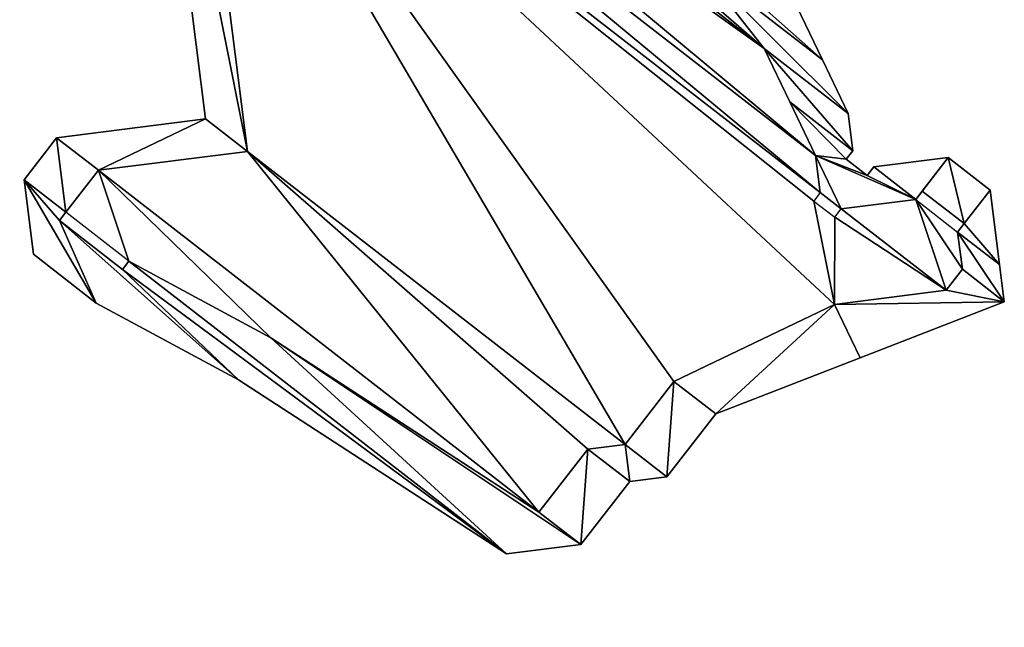
# Model space of a CAD drawing. Units: metres. Extents: x -8.3 to 0.4, y -2.7 to 10.5.
# Drawn here: x -3.5 to 0.4, y 6.1 to 8.5 of the extents above; entities that cross this region are included whole.
import ezdxf

# ---------------------------------------------------------------- set-up
doc = ezdxf.new("R2010")
doc.units = ezdxf.units.M

msp = doc.modelspace()

# ---------------------------------------------------------------- linework, layer by layer
for points in [[(-2.5904, 8.0189, -3.9667), (-3.0004, 10.0731, -3.9667), (-2.7572, 8.1483, -3.9667)], [(-2.5904, 8.0189, -3.9667), (-3.0004, 10.0731, -3.9667), (-2.8336, 9.9438, -3.9667)], [(-2.5904, 8.0189, -3.9667), (-2.5904, 8.0189, -1.4667), (-3.0004, 10.0731, -1.4667)], [(-2.5904, 8.0189, -3.9667), (-3.0004, 10.0731, -1.4667), (-3.0004, 10.0731, -3.9667)], [(-3.0004, 10.0731, -3.9667), (-3.0004, 10.0731, -1.4667), (-2.7572, 8.1483, -1.4667)], [(-3.0004, 10.0731, -3.9667), (-2.7572, 8.1483, -1.4667), (-2.7572, 8.1483, -3.9667)], [(-2.5904, 8.0189, -1.4667), (-3.0004, 10.0731, -1.4667), (-3.0004, 10.0731, -3.9667)], [(-2.5904, 8.0189, -3.9667), (-2.5904, 8.0189, -1.4667), (-3.0004, 10.0731, -3.9667)], [(-2.7572, 8.1483, -1.4667), (-3.0004, 10.0731, -1.4667), (-2.5904, 8.0189, -1.4667)], [(-2.8336, 9.9438, -1.4667), (-3.0004, 10.0731, -1.4667), (-2.5904, 8.0189, -1.4667)], [(-2.8336, 9.9438, -3.9667), (-2.6855, 9.9625, -3.9667), (-0.3321, 8.0034, -3.9667)], [(-2.8336, 9.9438, -1.4667), (-2.5904, 8.0189, -1.4667), (-2.5904, 8.0189, -3.9667)], [(-2.8336, 9.9438, -3.9667), (-2.8336, 9.9438, -1.4667), (-2.5904, 8.0189, -3.9667)], [(-2.8149, 9.7957, -3.9667), (-2.8336, 9.9438, -3.9667), (-0.3133, 7.8553, -3.9667)], [(-0.3133, 7.8553, -3.9667), (-2.8336, 9.9438, -3.9667), (-0.3321, 8.0034, -3.9667)], [(-0.3321, 8.0034, -3.9667), (-2.6855, 9.9625, -3.9667), (-0.5362, 8.4289, -3.9667)], [(-2.6855, 9.9625, -3.9667), (-2.3707, 9.8518, -3.9667), (-0.5362, 8.4289, -3.9667)], [(-2.3707, 9.8518, -3.9667), (-1.9725, 9.6765, -3.9667), (-0.5362, 8.4289, -3.9667)], [(-2.5904, 8.0189, -3.9667), (-2.8149, 9.7957, -3.9667), (-1.0895, 6.8547, -3.9667)], [(-1.0895, 6.8547, -3.9667), (-2.8149, 9.7957, -3.9667), (-0.8955, 7.1049, -3.9667)], [(-0.8955, 7.1049, -3.9667), (-2.8149, 9.7957, -3.9667), (-0.2572, 7.4111, -3.9667)], [(-0.2572, 7.4111, -3.9667), (-2.8149, 9.7957, -3.9667), (-0.3392, 7.822, -3.9667)], [(-0.3392, 7.822, -3.9667), (-2.8149, 9.7957, -3.9667), (-0.3133, 7.8553, -3.9667)], [(-0.5362, 8.4289, -3.9667), (-1.9725, 9.6765, -3.9667), (-0.8051, 8.771, -3.9667)], [(-7.6909, 8.5028, -3.9667), (-7.1734, 9.1699, -3.9667), (-3.1047, 4.9454, -3.9667)], [(-3.1047, 4.9454, -3.9667), (-7.1734, 9.1699, -3.9667), (-3.6424, 5.6296, -3.9667)], [(-0.8051, 8.771, -3.9667), (-0.7792, 8.8043, -3.9667), (-0.3048, 8.3829, -3.9667)], [(-0.3048, 8.3829, -1.4667), (-0.7792, 8.8043, -1.4667), (-0.8051, 8.771, -1.4667)], [(-0.2027, 8.1702, -3.9667), (-0.8051, 8.771, -3.9667), (-0.5362, 8.4289, -3.9667)], [(-0.3048, 8.3829, -3.9667), (-0.8051, 8.771, -3.9667), (-0.2027, 8.1702, -3.9667)], [(-0.3048, 8.3829, -1.4667), (-0.8051, 8.771, -1.4667), (-0.8051, 8.771, -3.9667)], [(-0.3048, 8.3829, -3.9667), (-0.3048, 8.3829, -1.4667), (-0.8051, 8.771, -3.9667)], [(-0.8051, 8.771, -1.4667), (-0.2027, 8.1702, -1.4667), (-0.2027, 8.1702, -3.9667)], [(-0.8051, 8.771, -3.9667), (-0.8051, 8.771, -1.4667), (-0.2027, 8.1702, -3.9667)], [(-0.8051, 8.771, -3.9667), (-0.8051, 8.771, -1.4667), (-0.5362, 8.4289, -1.4667)], [(-0.8051, 8.771, -3.9667), (-0.5362, 8.4289, -1.4667), (-0.5362, 8.4289, -3.9667)], [(-0.3048, 8.3829, -3.9667), (-0.3048, 8.3829, -1.4667), (-0.8051, 8.771, -1.4667)], [(-0.3048, 8.3829, -3.9667), (-0.8051, 8.771, -1.4667), (-0.8051, 8.771, -3.9667)], [(-0.2027, 8.1702, -1.4667), (-0.8051, 8.771, -1.4667), (-0.8051, 8.771, -3.9667)], [(-0.2027, 8.1702, -3.9667), (-0.2027, 8.1702, -1.4667), (-0.8051, 8.771, -3.9667)], [(-0.5362, 8.4289, -1.4667), (-0.8051, 8.771, -1.4667), (-0.2027, 8.1702, -1.4667)], [(-0.2027, 8.1702, -1.4667), (-0.8051, 8.771, -1.4667), (-0.3048, 8.3829, -1.4667)], [(-0.3048, 8.3829, -3.9667), (-0.7792, 8.8043, -3.9667), (-0.4069, 8.5956, -3.9667)], [(-0.7792, 8.8043, -1.4667), (-0.3048, 8.3829, -1.4667), (-0.3048, 8.3829, -3.9667)], [(-0.7792, 8.8043, -3.9667), (-0.7792, 8.8043, -1.4667), (-0.3048, 8.3829, -3.9667)], [(-0.3048, 8.3829, -1.4667), (-0.7792, 8.8043, -1.4667), (-0.7792, 8.8043, -3.9667)], [(-0.3048, 8.3829, -3.9667), (-0.3048, 8.3829, -1.4667), (-0.7792, 8.8043, -3.9667)], [(-0.4069, 8.5956, -1.4667), (-0.7792, 8.8043, -1.4667), (-0.3048, 8.3829, -1.4667)], [(-0.4069, 8.5956, -1.4667), (-0.3048, 8.3829, -1.4667), (-0.3048, 8.3829, -3.9667)], [(-0.4069, 8.5956, -3.9667), (-0.4069, 8.5956, -1.4667), (-0.3048, 8.3829, -3.9667)], [(-7.7556, 8.4194, -3.9667), (-7.6909, 8.5028, -3.9667), (-1.1682, 3.3097, -3.9667)], [(-1.1682, 3.3097, -3.9667), (-7.6909, 8.5028, -3.9667), (-3.1306, 4.9121, -3.9667)], [(-3.1306, 4.9121, -3.9667), (-7.6909, 8.5028, -3.9667), (-3.1047, 4.9454, -3.9667)], [(-7.7369, 8.2714, -3.9667), (-7.7556, 8.4194, -3.9667), (-0.8993, 2.9676, -3.9667)], [(-0.8993, 2.9676, -3.9667), (-7.7556, 8.4194, -3.9667), (-1.1682, 3.3097, -3.9667)], [(-0.4341, 8.2161, -3.9667), (-0.5362, 8.4289, -3.9667), (-0.184, 8.0221, -3.9667)], [(-0.2027, 8.1702, -3.9667), (-0.5362, 8.4289, -3.9667), (-0.184, 8.0221, -3.9667)], [(-0.184, 8.0221, -3.9667), (-0.184, 8.0221, -1.4667), (-0.5362, 8.4289, -1.4667)], [(-0.5362, 8.4289, -3.9667), (-0.5362, 8.4289, -1.4667), (-0.184, 8.0221, -3.9667)], [(-0.5362, 8.4289, -3.9667), (-0.5362, 8.4289, -1.4667), (-0.4341, 8.2161, -1.4667)], [(-0.5362, 8.4289, -3.9667), (-0.4341, 8.2161, -1.4667), (-0.4341, 8.2161, -3.9667)], [(-0.2027, 8.1702, -3.9667), (-0.2027, 8.1702, -1.4667), (-0.5362, 8.4289, -1.4667)], [(-0.2027, 8.1702, -3.9667), (-0.5362, 8.4289, -1.4667), (-0.5362, 8.4289, -3.9667)], [(-0.184, 8.0221, -1.4667), (-0.5362, 8.4289, -1.4667), (-0.5362, 8.4289, -3.9667)], [(-0.184, 8.0221, -3.9667), (-0.184, 8.0221, -1.4667), (-0.5362, 8.4289, -3.9667)], [(-0.5362, 8.4289, -3.9667), (-0.5362, 8.4289, -1.4667), (-0.2027, 8.1702, -1.4667)], [(-0.5362, 8.4289, -3.9667), (-0.2027, 8.1702, -1.4667), (-0.2027, 8.1702, -3.9667)], [(-0.4341, 8.2161, -1.4667), (-0.5362, 8.4289, -1.4667), (-0.184, 8.0221, -1.4667)], [(-0.2027, 8.1702, -1.4667), (-0.5362, 8.4289, -1.4667), (-0.184, 8.0221, -1.4667)], [(-0.2027, 8.1702, -3.9667), (-0.2027, 8.1702, -1.4667), (-0.3048, 8.3829, -1.4667)], [(-0.2027, 8.1702, -3.9667), (-0.3048, 8.3829, -1.4667), (-0.3048, 8.3829, -3.9667)], [(-7.9309, 8.0212, -3.9667), (-7.7369, 8.2714, -3.9667), (-0.5096, 2.2647, -3.9667)], [(-0.5096, 2.2647, -3.9667), (-7.7369, 8.2714, -3.9667), (-0.6117, 2.4774, -3.9667)], [(-0.6117, 2.4774, -3.9667), (-7.7369, 8.2714, -3.9667), (-0.7972, 2.7549, -3.9667)], [(-0.7972, 2.7549, -3.9667), (-7.7369, 8.2714, -3.9667), (-0.8993, 2.9676, -3.9667)], [(-0.3321, 8.0034, -3.9667), (-0.4341, 8.2161, -3.9667), (-0.2099, 7.9887, -3.9667)], [(-0.184, 8.0221, -3.9667), (-0.4341, 8.2161, -3.9667), (-0.2099, 7.9887, -3.9667)], [(-0.184, 8.0221, -1.4667), (-0.4341, 8.2161, -1.4667), (-0.4341, 8.2161, -3.9667)], [(-0.184, 8.0221, -3.9667), (-0.184, 8.0221, -1.4667), (-0.4341, 8.2161, -3.9667)], [(-0.2099, 7.9887, -3.9667), (-0.2099, 7.9887, -1.4667), (-0.4341, 8.2161, -1.4667)], [(-0.2099, 7.9887, -3.9667), (-0.4341, 8.2161, -1.4667), (-0.4341, 8.2161, -3.9667)], [(-0.3321, 8.0034, -1.4667), (-0.4341, 8.2161, -1.4667), (-0.4341, 8.2161, -3.9667)], [(-0.3321, 8.0034, -3.9667), (-0.3321, 8.0034, -1.4667), (-0.4341, 8.2161, -3.9667)], [(-0.4341, 8.2161, -1.4667), (-0.184, 8.0221, -1.4667), (-0.184, 8.0221, -3.9667)], [(-0.4341, 8.2161, -3.9667), (-0.4341, 8.2161, -1.4667), (-0.184, 8.0221, -3.9667)], [(-0.4341, 8.2161, -3.9667), (-0.4341, 8.2161, -1.4667), (-0.2099, 7.9887, -1.4667)], [(-0.4341, 8.2161, -3.9667), (-0.2099, 7.9887, -1.4667), (-0.2099, 7.9887, -3.9667)], [(-0.2099, 7.9887, -1.4667), (-0.4341, 8.2161, -1.4667), (-0.3321, 8.0034, -1.4667)], [(-0.2099, 7.9887, -1.4667), (-0.4341, 8.2161, -1.4667), (-0.184, 8.0221, -1.4667)], [(-3.3495, 8.0735, -3.9667), (-3.1827, 7.9441, -3.9667), (-2.7572, 8.1483, -3.9667)], [(-2.7572, 8.1483, -1.4667), (-3.3495, 8.0735, -1.4667), (-3.3495, 8.0735, -3.9667)], [(-2.7572, 8.1483, -3.9667), (-2.7572, 8.1483, -1.4667), (-3.3495, 8.0735, -3.9667)], [(-2.7572, 8.1483, -1.4667), (-3.1827, 7.9441, -1.4667), (-3.3495, 8.0735, -1.4667)], [(-2.5904, 8.0189, -3.9667), (-2.7572, 8.1483, -3.9667), (-3.1827, 7.9441, -3.9667)], [(-3.1827, 7.9441, -1.4667), (-2.7572, 8.1483, -1.4667), (-2.7572, 8.1483, -3.9667)], [(-3.1827, 7.9441, -3.9667), (-3.1827, 7.9441, -1.4667), (-2.7572, 8.1483, -3.9667)], [(-3.1827, 7.9441, -1.4667), (-2.7572, 8.1483, -1.4667), (-2.7572, 8.1483, -3.9667)], [(-2.7572, 8.1483, -3.9667), (-3.1827, 7.9441, -1.4667), (-3.1827, 7.9441, -3.9667)], [(-2.5904, 8.0189, -1.4667), (-2.7572, 8.1483, -1.4667), (-3.1827, 7.9441, -1.4667)], [(-2.7572, 8.1483, -1.4667), (-2.5904, 8.0189, -1.4667), (-2.5904, 8.0189, -3.9667)], [(-2.7572, 8.1483, -3.9667), (-2.7572, 8.1483, -1.4667), (-2.5904, 8.0189, -3.9667)], [(-2.7572, 8.1483, -3.9667), (-2.7572, 8.1483, -1.4667), (-2.5904, 8.0189, -1.4667)], [(-2.7572, 8.1483, -3.9667), (-2.5904, 8.0189, -1.4667), (-2.5904, 8.0189, -3.9667)], [(-0.184, 8.0221, -3.9667), (-0.184, 8.0221, -1.4667), (-0.2027, 8.1702, -1.4667)], [(-0.184, 8.0221, -3.9667), (-0.2027, 8.1702, -1.4667), (-0.2027, 8.1702, -3.9667)], [(-3.312, 7.7774, -3.9667), (-3.3495, 8.0735, -3.9667), (-3.4788, 7.9067, -3.9667)], [(-3.3495, 8.0735, -3.9667), (-3.3495, 8.0735, -1.4667), (-3.4788, 7.9067, -1.4667)], [(-3.3495, 8.0735, -3.9667), (-3.4788, 7.9067, -1.4667), (-3.4788, 7.9067, -3.9667)], [(-3.4788, 7.9067, -1.4667), (-3.3495, 8.0735, -1.4667), (-3.312, 7.7774, -1.4667)], [(-3.312, 7.7774, -3.9667), (-3.3495, 8.0735, -3.9667), (-3.1827, 7.9441, -3.9667)], [(-3.3495, 8.0735, -1.4667), (-3.312, 7.7774, -1.4667), (-3.312, 7.7774, -3.9667)], [(-3.3495, 8.0735, -3.9667), (-3.3495, 8.0735, -1.4667), (-3.312, 7.7774, -3.9667)], [(-3.3495, 8.0735, -1.4667), (-3.1827, 7.9441, -1.4667), (-3.1827, 7.9441, -3.9667)], [(-3.3495, 8.0735, -3.9667), (-3.3495, 8.0735, -1.4667), (-3.1827, 7.9441, -3.9667)], [(-3.312, 7.7774, -1.4667), (-3.3495, 8.0735, -1.4667), (-3.3495, 8.0735, -3.9667)], [(-3.312, 7.7774, -3.9667), (-3.312, 7.7774, -1.4667), (-3.3495, 8.0735, -3.9667)], [(-3.3495, 8.0735, -1.4667), (-3.1827, 7.9441, -1.4667), (-3.1827, 7.9441, -3.9667)], [(-3.3495, 8.0735, -3.9667), (-3.3495, 8.0735, -1.4667), (-3.1827, 7.9441, -3.9667)], [(-3.1827, 7.9441, -1.4667), (-3.3495, 8.0735, -1.4667), (-3.312, 7.7774, -1.4667)], [(-7.9122, 7.8731, -3.9667), (-7.9309, 8.0212, -3.9667), (-0.4909, 2.1166, -3.9667)], [(-0.4909, 2.1166, -3.9667), (-7.9309, 8.0212, -3.9667), (-0.5096, 2.2647, -3.9667)], [(-2.5904, 8.0189, -1.4667), (-3.1827, 7.9441, -1.4667), (-3.1827, 7.9441, -3.9667)], [(-3.1827, 7.9441, -3.9667), (-2.5904, 8.0189, -1.4667), (-2.5904, 8.0189, -3.9667)], [(-3.1827, 7.9441, -3.9667), (-2.5904, 8.0189, -3.9667), (-1.4316, 6.5858, -3.9667)], [(-1.4316, 6.5858, -3.9667), (-2.5904, 8.0189, -3.9667), (-1.2376, 6.836, -3.9667)], [(-1.2376, 6.836, -3.9667), (-2.5904, 8.0189, -3.9667), (-1.0895, 6.8547, -3.9667)], [(-0.3133, 7.8553, -3.9667), (-0.3321, 8.0034, -3.9667), (-0.23, 7.7906, -3.9667)], [(-0.23, 7.7906, -3.9667), (-0.3321, 8.0034, -3.9667), (0.0662, 7.8281, -3.9667)], [(-0.3321, 8.0034, -3.9667), (-0.2099, 7.9887, -3.9667), (-0.1265, 7.9241, -3.9667)], [(-0.3321, 8.0034, -3.9667), (-0.1265, 7.9241, -3.9667), (0.0662, 7.8281, -3.9667)], [(-0.23, 7.7906, -3.9667), (-0.23, 7.7906, -1.4667), (-0.3321, 8.0034, -1.4667)], [(-0.23, 7.7906, -3.9667), (-0.3321, 8.0034, -1.4667), (-0.3321, 8.0034, -3.9667)], [(-0.3133, 7.8553, -1.4667), (-0.3321, 8.0034, -1.4667), (-0.3321, 8.0034, -3.9667)], [(-0.3133, 7.8553, -3.9667), (-0.3133, 7.8553, -1.4667), (-0.3321, 8.0034, -3.9667)], [(0.0662, 7.8281, -3.9667), (0.0662, 7.8281, -1.4667), (-0.3321, 8.0034, -1.4667)], [(0.0662, 7.8281, -3.9667), (-0.3321, 8.0034, -1.4667), (-0.3321, 8.0034, -3.9667)], [(-0.3321, 8.0034, -3.9667), (-0.3321, 8.0034, -1.4667), (-0.23, 7.7906, -1.4667)], [(-0.3321, 8.0034, -3.9667), (-0.23, 7.7906, -1.4667), (-0.23, 7.7906, -3.9667)], [(-0.3321, 8.0034, -3.9667), (-0.3321, 8.0034, -1.4667), (-0.2099, 7.9887, -1.4667)], [(-0.3321, 8.0034, -3.9667), (-0.2099, 7.9887, -1.4667), (-0.2099, 7.9887, -3.9667)], [(-0.3321, 8.0034, -1.4667), (-0.2099, 7.9887, -1.4667), (-0.2099, 7.9887, -3.9667)], [(-0.3321, 8.0034, -3.9667), (-0.3321, 8.0034, -1.4667), (-0.2099, 7.9887, -3.9667)], [(-0.1265, 7.9241, -1.4667), (-0.3321, 8.0034, -1.4667), (-0.3321, 8.0034, -3.9667)], [(-0.1265, 7.9241, -3.9667), (-0.1265, 7.9241, -1.4667), (-0.3321, 8.0034, -3.9667)], [(-0.3321, 8.0034, -1.4667), (-0.1265, 7.9241, -1.4667), (-0.1265, 7.9241, -3.9667)], [(-0.3321, 8.0034, -3.9667), (-0.3321, 8.0034, -1.4667), (-0.1265, 7.9241, -3.9667)], [(0.0662, 7.8281, -1.4667), (-0.3321, 8.0034, -1.4667), (-0.3321, 8.0034, -3.9667)], [(0.0662, 7.8281, -3.9667), (0.0662, 7.8281, -1.4667), (-0.3321, 8.0034, -3.9667)], [(-0.23, 7.7906, -1.4667), (-0.3321, 8.0034, -1.4667), (-0.3133, 7.8553, -1.4667)], [(0.0662, 7.8281, -1.4667), (-0.3321, 8.0034, -1.4667), (-0.23, 7.7906, -1.4667)], [(-0.1265, 7.9241, -1.4667), (-0.2099, 7.9887, -1.4667), (-0.3321, 8.0034, -1.4667)], [(0.0662, 7.8281, -1.4667), (-0.1265, 7.9241, -1.4667), (-0.3321, 8.0034, -1.4667)], [(-0.2099, 7.9887, -3.9667), (-0.2099, 7.9887, -1.4667), (-0.184, 8.0221, -1.4667)], [(-0.2099, 7.9887, -3.9667), (-0.184, 8.0221, -1.4667), (-0.184, 8.0221, -3.9667)], [(-0.2099, 7.9887, -1.4667), (-0.1265, 7.9241, -1.4667), (-0.1265, 7.9241, -3.9667)], [(-0.2099, 7.9887, -3.9667), (-0.2099, 7.9887, -1.4667), (-0.1265, 7.9241, -3.9667)], [(0.0662, 7.8281, -3.9667), (0.1955, 7.9948, -3.9667), (-0.1006, 7.9574, -3.9667)], [(-0.1006, 7.9574, -1.4667), (0.1955, 7.9948, -1.4667), (0.1955, 7.9948, -3.9667)], [(-0.1006, 7.9574, -3.9667), (-0.1006, 7.9574, -1.4667), (0.1955, 7.9948, -3.9667)], [(0.0662, 7.8281, -1.4667), (0.1955, 7.9948, -1.4667), (-0.1006, 7.9574, -1.4667)], [(0.0662, 7.8281, -3.9667), (0.1955, 7.9948, -3.9667), (0.092, 7.8614, -3.9667)], [(0.0662, 7.8281, -3.9667), (0.0662, 7.8281, -1.4667), (0.1955, 7.9948, -1.4667)], [(0.0662, 7.8281, -3.9667), (0.1955, 7.9948, -1.4667), (0.1955, 7.9948, -3.9667)], [(0.1955, 7.9948, -3.9667), (0.1955, 7.9948, -1.4667), (0.0662, 7.8281, -1.4667)], [(0.1955, 7.9948, -3.9667), (0.0662, 7.8281, -1.4667), (0.0662, 7.8281, -3.9667)], [(0.092, 7.8614, -1.4667), (0.1955, 7.9948, -1.4667), (0.0662, 7.8281, -1.4667)], [(0.2588, 7.732, -3.9667), (0.1955, 7.9948, -3.9667), (0.092, 7.8614, -3.9667)], [(0.1955, 7.9948, -1.4667), (0.092, 7.8614, -1.4667), (0.092, 7.8614, -3.9667)], [(0.1955, 7.9948, -3.9667), (0.1955, 7.9948, -1.4667), (0.092, 7.8614, -3.9667)], [(0.1955, 7.9948, -3.9667), (0.1955, 7.9948, -1.4667), (0.092, 7.8614, -1.4667)], [(0.1955, 7.9948, -3.9667), (0.092, 7.8614, -1.4667), (0.092, 7.8614, -3.9667)], [(0.092, 7.8614, -1.4667), (0.1955, 7.9948, -1.4667), (0.2588, 7.732, -1.4667)], [(0.2588, 7.732, -3.9667), (0.1955, 7.9948, -3.9667), (0.3623, 7.8655, -3.9667)], [(0.2588, 7.732, -3.9667), (0.2588, 7.732, -1.4667), (0.1955, 7.9948, -1.4667)], [(0.2588, 7.732, -3.9667), (0.1955, 7.9948, -1.4667), (0.1955, 7.9948, -3.9667)], [(0.3623, 7.8655, -3.9667), (0.3623, 7.8655, -1.4667), (0.1955, 7.9948, -1.4667)], [(0.3623, 7.8655, -3.9667), (0.1955, 7.9948, -1.4667), (0.1955, 7.9948, -3.9667)], [(0.1955, 7.9948, -3.9667), (0.1955, 7.9948, -1.4667), (0.2588, 7.732, -1.4667)], [(0.1955, 7.9948, -3.9667), (0.2588, 7.732, -1.4667), (0.2588, 7.732, -3.9667)], [(0.2588, 7.732, -1.4667), (0.1955, 7.9948, -1.4667), (0.3623, 7.8655, -1.4667)], [(0.0662, 7.8281, -3.9667), (-0.1006, 7.9574, -3.9667), (-0.1265, 7.9241, -3.9667)], [(-0.1006, 7.9574, -3.9667), (-0.1006, 7.9574, -1.4667), (-0.1265, 7.9241, -1.4667)], [(-0.1006, 7.9574, -3.9667), (-0.1265, 7.9241, -1.4667), (-0.1265, 7.9241, -3.9667)], [(-0.1265, 7.9241, -1.4667), (-0.1006, 7.9574, -1.4667), (0.0662, 7.8281, -1.4667)], [(-0.1006, 7.9574, -3.9667), (-0.1006, 7.9574, -1.4667), (0.0662, 7.8281, -1.4667)], [(-0.1006, 7.9574, -3.9667), (0.0662, 7.8281, -1.4667), (0.0662, 7.8281, -3.9667)], [(0.0662, 7.8281, -3.9667), (0.0662, 7.8281, -1.4667), (-0.1006, 7.9574, -1.4667)], [(0.0662, 7.8281, -3.9667), (-0.1006, 7.9574, -1.4667), (-0.1006, 7.9574, -3.9667)], [(-3.1827, 7.9441, -1.4667), (-3.312, 7.7774, -1.4667), (-3.312, 7.7774, -3.9667)], [(-3.1827, 7.9441, -3.9667), (-3.1827, 7.9441, -1.4667), (-3.312, 7.7774, -3.9667)], [(-3.312, 7.7774, -3.9667), (-3.1827, 7.9441, -3.9667), (-3.0619, 7.5833, -3.9667)], [(-3.0619, 7.5833, -3.9667), (-3.1827, 7.9441, -3.9667), (-2.4969, 7.2786, -3.9667)], [(-2.4969, 7.2786, -3.9667), (-3.1827, 7.9441, -3.9667), (-1.4316, 6.5858, -3.9667)], [(-0.1265, 7.9241, -1.4667), (0.0662, 7.8281, -1.4667), (0.0662, 7.8281, -3.9667)], [(-0.1265, 7.9241, -3.9667), (-0.1265, 7.9241, -1.4667), (0.0662, 7.8281, -3.9667)], [(0.0662, 7.8281, -1.4667), (-0.1265, 7.9241, -1.4667), (-0.1265, 7.9241, -3.9667)], [(0.0662, 7.8281, -3.9667), (0.0662, 7.8281, -1.4667), (-0.1265, 7.9241, -3.9667)], [(-8.0415, 7.7064, -3.9667), (-7.9122, 7.8731, -3.9667), (-0.3701, 1.7558, -3.9667)], [(-0.3701, 1.7558, -3.9667), (-7.9122, 7.8731, -3.9667), (-0.3889, 1.9039, -3.9667)], [(-0.3889, 1.9039, -3.9667), (-7.9122, 7.8731, -3.9667), (-0.4909, 2.1166, -3.9667)], [(-3.4414, 7.6106, -3.9667), (-3.4788, 7.9067, -3.9667), (-3.1913, 7.4165, -3.9667)], [(-3.1913, 7.4165, -3.9667), (-3.4788, 7.9067, -3.9667), (-3.3379, 7.744, -3.9667)], [(-3.312, 7.7774, -3.9667), (-3.4788, 7.9067, -3.9667), (-3.3379, 7.744, -3.9667)], [(-3.4788, 7.9067, -3.9667), (-3.4788, 7.9067, -1.4667), (-3.312, 7.7774, -1.4667)], [(-3.4788, 7.9067, -3.9667), (-3.312, 7.7774, -1.4667), (-3.312, 7.7774, -3.9667)], [(-3.4788, 7.9067, -1.4667), (-3.1913, 7.4165, -1.4667), (-3.1913, 7.4165, -3.9667)], [(-3.4788, 7.9067, -3.9667), (-3.4788, 7.9067, -1.4667), (-3.1913, 7.4165, -3.9667)], [(-3.4414, 7.6106, -1.4667), (-3.4788, 7.9067, -1.4667), (-3.4788, 7.9067, -3.9667)], [(-3.4414, 7.6106, -3.9667), (-3.4414, 7.6106, -1.4667), (-3.4788, 7.9067, -3.9667)], [(-3.4788, 7.9067, -1.4667), (-3.3379, 7.744, -1.4667), (-3.3379, 7.744, -3.9667)], [(-3.4788, 7.9067, -3.9667), (-3.4788, 7.9067, -1.4667), (-3.3379, 7.744, -3.9667)], [(-3.1913, 7.4165, -1.4667), (-3.4788, 7.9067, -1.4667), (-3.4788, 7.9067, -3.9667)], [(-3.1913, 7.4165, -3.9667), (-3.1913, 7.4165, -1.4667), (-3.4788, 7.9067, -3.9667)], [(-3.312, 7.7774, -3.9667), (-3.312, 7.7774, -1.4667), (-3.4788, 7.9067, -1.4667)], [(-3.312, 7.7774, -3.9667), (-3.4788, 7.9067, -1.4667), (-3.4788, 7.9067, -3.9667)], [(-3.3379, 7.744, -1.4667), (-3.4788, 7.9067, -1.4667), (-3.4788, 7.9067, -3.9667)], [(-3.3379, 7.744, -3.9667), (-3.3379, 7.744, -1.4667), (-3.4788, 7.9067, -3.9667)], [(-3.1913, 7.4165, -1.4667), (-3.4788, 7.9067, -1.4667), (-3.4414, 7.6106, -1.4667)], [(-3.3379, 7.744, -1.4667), (-3.4788, 7.9067, -1.4667), (-3.1913, 7.4165, -1.4667)], [(-3.312, 7.7774, -1.4667), (-3.4788, 7.9067, -1.4667), (-3.3379, 7.744, -1.4667)], [(-0.23, 7.7906, -1.4667), (-0.3133, 7.8553, -1.4667), (-0.3133, 7.8553, -3.9667)], [(-0.23, 7.7906, -3.9667), (-0.23, 7.7906, -1.4667), (-0.3133, 7.8553, -3.9667)], [(0.092, 7.8614, -1.4667), (0.0662, 7.8281, -1.4667), (0.0662, 7.8281, -3.9667)], [(0.092, 7.8614, -3.9667), (0.092, 7.8614, -1.4667), (0.0662, 7.8281, -3.9667)], [(0.092, 7.8614, -3.9667), (0.092, 7.8614, -1.4667), (0.2588, 7.732, -1.4667)], [(0.092, 7.8614, -3.9667), (0.2588, 7.732, -1.4667), (0.2588, 7.732, -3.9667)], [(0.3623, 7.8655, -3.9667), (0.2588, 7.732, -3.9667), (0.3997, 7.5693, -3.9667)], [(0.2588, 7.732, -1.4667), (0.3623, 7.8655, -1.4667), (0.3623, 7.8655, -3.9667)], [(0.2588, 7.732, -3.9667), (0.2588, 7.732, -1.4667), (0.3623, 7.8655, -3.9667)], [(0.3623, 7.8655, -1.4667), (0.2588, 7.732, -1.4667), (0.2588, 7.732, -3.9667)], [(0.3623, 7.8655, -3.9667), (0.3623, 7.8655, -1.4667), (0.2588, 7.732, -3.9667)], [(0.3997, 7.5693, -1.4667), (0.2588, 7.732, -1.4667), (0.3623, 7.8655, -1.4667)], [(0.3997, 7.5693, -3.9667), (0.3997, 7.5693, -1.4667), (0.3623, 7.8655, -1.4667)], [(0.3997, 7.5693, -3.9667), (0.3623, 7.8655, -1.4667), (0.3623, 7.8655, -3.9667)], [(-0.2572, 7.4111, -3.9667), (-0.3392, 7.822, -3.9667), (-0.2558, 7.7573, -3.9667)], [(-0.2558, 7.7573, -3.9667), (-0.23, 7.7906, -3.9667), (0.187, 7.4672, -3.9667)], [(0.0662, 7.8281, -1.4667), (-0.23, 7.7906, -1.4667), (-0.23, 7.7906, -3.9667)], [(0.0662, 7.8281, -3.9667), (0.0662, 7.8281, -1.4667), (-0.23, 7.7906, -3.9667)], [(-0.23, 7.7906, -3.9667), (0.0662, 7.8281, -3.9667), (0.187, 7.4672, -3.9667)], [(0.187, 7.4672, -3.9667), (0.0662, 7.8281, -3.9667), (0.2516, 7.5506, -3.9667)], [(0.2516, 7.5506, -3.9667), (0.0662, 7.8281, -3.9667), (0.2329, 7.6987, -3.9667)], [(-3.312, 7.7774, -1.4667), (-3.3379, 7.744, -1.4667), (-3.3379, 7.744, -3.9667)], [(-3.312, 7.7774, -3.9667), (-3.312, 7.7774, -1.4667), (-3.3379, 7.744, -3.9667)], [(-0.2572, 7.4111, -3.9667), (-0.2558, 7.7573, -3.9667), (0.187, 7.4672, -3.9667)], [(-3.1913, 7.4165, -3.9667), (-3.3379, 7.744, -3.9667), (-2.6263, 7.1118, -3.9667)], [(-3.0878, 7.55, -3.9667), (-3.3379, 7.744, -3.9667), (-2.6263, 7.1118, -3.9667)], [(-3.3379, 7.744, -1.4667), (-3.1913, 7.4165, -1.4667), (-3.1913, 7.4165, -3.9667)], [(-3.3379, 7.744, -3.9667), (-3.3379, 7.744, -1.4667), (-3.1913, 7.4165, -3.9667)], [(-3.3379, 7.744, -1.4667), (-2.6263, 7.1118, -1.4667), (-2.6263, 7.1118, -3.9667)], [(-3.3379, 7.744, -3.9667), (-3.3379, 7.744, -1.4667), (-2.6263, 7.1118, -3.9667)], [(-3.1913, 7.4165, -1.4667), (-3.3379, 7.744, -1.4667), (-3.3379, 7.744, -3.9667)], [(-3.1913, 7.4165, -3.9667), (-3.1913, 7.4165, -1.4667), (-3.3379, 7.744, -3.9667)], [(-3.0878, 7.55, -3.9667), (-3.0878, 7.55, -1.4667), (-3.3379, 7.744, -1.4667)], [(-3.0878, 7.55, -3.9667), (-3.3379, 7.744, -1.4667), (-3.3379, 7.744, -3.9667)], [(-3.3379, 7.744, -3.9667), (-3.3379, 7.744, -1.4667), (-2.6263, 7.1118, -1.4667)], [(-3.3379, 7.744, -3.9667), (-2.6263, 7.1118, -1.4667), (-2.6263, 7.1118, -3.9667)], [(-2.6263, 7.1118, -1.4667), (-3.3379, 7.744, -1.4667), (-3.1913, 7.4165, -1.4667)], [(-2.6263, 7.1118, -1.4667), (-3.3379, 7.744, -1.4667), (-3.0878, 7.55, -1.4667)], [(0.2329, 7.6987, -3.9667), (0.2588, 7.732, -3.9667), (0.3997, 7.5693, -3.9667)], [(0.2329, 7.6987, -1.4667), (0.2588, 7.732, -1.4667), (0.2588, 7.732, -3.9667)], [(0.2329, 7.6987, -3.9667), (0.2329, 7.6987, -1.4667), (0.2588, 7.732, -3.9667)], [(0.3997, 7.5693, -1.4667), (0.2588, 7.732, -1.4667), (0.2329, 7.6987, -1.4667)], [(0.2588, 7.732, -1.4667), (0.3997, 7.5693, -1.4667), (0.3997, 7.5693, -3.9667)], [(0.2588, 7.732, -3.9667), (0.2588, 7.732, -1.4667), (0.3997, 7.5693, -3.9667)], [(0.2588, 7.732, -3.9667), (0.2588, 7.732, -1.4667), (0.3997, 7.5693, -1.4667)], [(0.2588, 7.732, -3.9667), (0.3997, 7.5693, -1.4667), (0.3997, 7.5693, -3.9667)], [(-8.0228, 7.5583, -3.9667), (-8.0415, 7.7064, -3.9667), (-0.2681, 1.5431, -3.9667)], [(-0.2681, 1.5431, -3.9667), (-8.0415, 7.7064, -3.9667), (-0.3701, 1.7558, -3.9667)], [(0.2516, 7.5506, -3.9667), (0.2329, 7.6987, -3.9667), (0.4184, 7.4213, -3.9667)], [(0.4184, 7.4213, -3.9667), (0.2329, 7.6987, -3.9667), (0.3997, 7.5693, -3.9667)], [(0.3997, 7.5693, -1.4667), (0.2329, 7.6987, -1.4667), (0.2329, 7.6987, -3.9667)], [(0.3997, 7.5693, -3.9667), (0.3997, 7.5693, -1.4667), (0.2329, 7.6987, -3.9667)], [(0.4184, 7.4213, -3.9667), (0.4184, 7.4213, -1.4667), (0.2329, 7.6987, -1.4667)], [(0.4184, 7.4213, -3.9667), (0.2329, 7.6987, -1.4667), (0.2329, 7.6987, -3.9667)], [(0.2516, 7.5506, -1.4667), (0.2329, 7.6987, -1.4667), (0.2329, 7.6987, -3.9667)], [(0.2516, 7.5506, -3.9667), (0.2516, 7.5506, -1.4667), (0.2329, 7.6987, -3.9667)], [(0.2329, 7.6987, -1.4667), (0.3997, 7.5693, -1.4667), (0.3997, 7.5693, -3.9667)], [(0.2329, 7.6987, -3.9667), (0.2329, 7.6987, -1.4667), (0.3997, 7.5693, -3.9667)], [(0.2329, 7.6987, -3.9667), (0.2329, 7.6987, -1.4667), (0.4184, 7.4213, -1.4667)], [(0.2329, 7.6987, -3.9667), (0.4184, 7.4213, -1.4667), (0.4184, 7.4213, -3.9667)], [(0.4184, 7.4213, -1.4667), (0.2329, 7.6987, -1.4667), (0.2516, 7.5506, -1.4667)], [(0.3997, 7.5693, -1.4667), (0.2329, 7.6987, -1.4667), (0.4184, 7.4213, -1.4667)], [(-3.1913, 7.4165, -1.4667), (-3.4414, 7.6106, -1.4667), (-3.4414, 7.6106, -3.9667)], [(-3.1913, 7.4165, -3.9667), (-3.1913, 7.4165, -1.4667), (-3.4414, 7.6106, -3.9667)], [(-8.0875, 7.4749, -3.9667), (-8.0228, 7.5583, -3.9667), (-0.2681, 1.5431, -3.9667)], [(-3.0878, 7.55, -3.9667), (-3.0619, 7.5833, -3.9667), (-1.561, 6.4191, -3.9667)], [(-3.0878, 7.55, -1.4667), (-3.0619, 7.5833, -1.4667), (-3.0619, 7.5833, -3.9667)], [(-3.0878, 7.55, -3.9667), (-3.0878, 7.55, -1.4667), (-3.0619, 7.5833, -3.9667)], [(-1.561, 6.4191, -1.4667), (-3.0619, 7.5833, -1.4667), (-3.0878, 7.55, -1.4667)], [(-1.561, 6.4191, -3.9667), (-2.4969, 7.2786, -3.9667), (-3.0619, 7.5833, -3.9667)], [(-2.4969, 7.2786, -3.9667), (-2.4969, 7.2786, -1.4667), (-3.0619, 7.5833, -1.4667)], [(-2.4969, 7.2786, -3.9667), (-3.0619, 7.5833, -1.4667), (-3.0619, 7.5833, -3.9667)], [(-3.0619, 7.5833, -3.9667), (-3.0619, 7.5833, -1.4667), (-1.561, 6.4191, -1.4667)], [(-3.0619, 7.5833, -3.9667), (-1.561, 6.4191, -1.4667), (-1.561, 6.4191, -3.9667)], [(-3.0619, 7.5833, -1.4667), (-1.561, 6.4191, -1.4667), (-1.561, 6.4191, -3.9667)], [(-3.0619, 7.5833, -3.9667), (-3.0619, 7.5833, -1.4667), (-1.561, 6.4191, -3.9667)], [(-3.0619, 7.5833, -1.4667), (-2.4969, 7.2786, -1.4667), (-1.561, 6.4191, -1.4667)], [(0.3997, 7.5693, -1.4667), (0.4184, 7.4213, -1.4667), (0.4184, 7.4213, -3.9667)], [(0.3997, 7.5693, -3.9667), (0.3997, 7.5693, -1.4667), (0.4184, 7.4213, -3.9667)], [(-1.561, 6.4191, -3.9667), (-3.0878, 7.55, -3.9667), (-2.6263, 7.1118, -3.9667)], [(-2.6263, 7.1118, -3.9667), (-2.6263, 7.1118, -1.4667), (-3.0878, 7.55, -1.4667)], [(-2.6263, 7.1118, -3.9667), (-3.0878, 7.55, -1.4667), (-3.0878, 7.55, -3.9667)], [(-3.0878, 7.55, -1.4667), (-1.561, 6.4191, -1.4667), (-1.561, 6.4191, -3.9667)], [(-3.0878, 7.55, -3.9667), (-3.0878, 7.55, -1.4667), (-1.561, 6.4191, -3.9667)], [(-3.0878, 7.55, -3.9667), (-3.0878, 7.55, -1.4667), (-2.6263, 7.1118, -1.4667)], [(-3.0878, 7.55, -3.9667), (-2.6263, 7.1118, -1.4667), (-2.6263, 7.1118, -3.9667)], [(-1.561, 6.4191, -1.4667), (-3.0878, 7.55, -1.4667), (-3.0878, 7.55, -3.9667)], [(-1.561, 6.4191, -3.9667), (-1.561, 6.4191, -1.4667), (-3.0878, 7.55, -3.9667)], [(-2.6263, 7.1118, -1.4667), (-3.0878, 7.55, -1.4667), (-1.561, 6.4191, -1.4667)], [(0.4184, 7.4213, -3.9667), (0.2516, 7.5506, -3.9667), (0.187, 7.4672, -3.9667)], [(0.187, 7.4672, -1.4667), (0.2516, 7.5506, -1.4667), (0.2516, 7.5506, -3.9667)], [(0.187, 7.4672, -3.9667), (0.187, 7.4672, -1.4667), (0.2516, 7.5506, -3.9667)], [(0.4184, 7.4213, -1.4667), (0.2516, 7.5506, -1.4667), (0.187, 7.4672, -1.4667)], [(0.4184, 7.4213, -3.9667), (0.4184, 7.4213, -1.4667), (0.2516, 7.5506, -1.4667)], [(0.4184, 7.4213, -3.9667), (0.2516, 7.5506, -1.4667), (0.2516, 7.5506, -3.9667)], [(0.2516, 7.5506, -3.9667), (0.2516, 7.5506, -1.4667), (0.4184, 7.4213, -1.4667)], [(0.2516, 7.5506, -3.9667), (0.4184, 7.4213, -1.4667), (0.4184, 7.4213, -3.9667)], [(-8.0501, 7.1788, -3.9667), (-8.0875, 7.4749, -3.9667), (-0.2681, 1.5431, -3.9667)], [(0.4184, 7.4213, -3.9667), (0.187, 7.4672, -3.9667), (-0.2572, 7.4111, -3.9667)], [(0.187, 7.4672, -3.9667), (0.187, 7.4672, -1.4667), (-0.2572, 7.4111, -1.4667)], [(0.187, 7.4672, -3.9667), (-0.2572, 7.4111, -1.4667), (-0.2572, 7.4111, -3.9667)], [(-0.2572, 7.4111, -1.4667), (0.187, 7.4672, -1.4667), (0.4184, 7.4213, -1.4667)], [(0.4184, 7.4213, -3.9667), (0.4184, 7.4213, -1.4667), (0.187, 7.4672, -1.4667)], [(0.4184, 7.4213, -3.9667), (0.187, 7.4672, -1.4667), (0.187, 7.4672, -3.9667)], [(0.187, 7.4672, -3.9667), (0.187, 7.4672, -1.4667), (0.4184, 7.4213, -1.4667)], [(0.187, 7.4672, -3.9667), (0.4184, 7.4213, -1.4667), (0.4184, 7.4213, -3.9667)], [(-2.6263, 7.1118, -1.4667), (-3.1913, 7.4165, -1.4667), (-3.1913, 7.4165, -3.9667)], [(-2.6263, 7.1118, -3.9667), (-2.6263, 7.1118, -1.4667), (-3.1913, 7.4165, -3.9667)], [(-0.8955, 7.1049, -3.9667), (-0.7287, 6.9755, -3.9667), (-0.2572, 7.4111, -3.9667)], [(-0.2572, 7.4111, -1.4667), (-0.8955, 7.1049, -1.4667), (-0.8955, 7.1049, -3.9667)], [(-0.2572, 7.4111, -3.9667), (-0.2572, 7.4111, -1.4667), (-0.8955, 7.1049, -3.9667)], [(-0.2572, 7.4111, -1.4667), (-0.7287, 6.9755, -1.4667), (-0.8955, 7.1049, -1.4667)], [(-0.1551, 7.1984, -3.9667), (-0.2572, 7.4111, -3.9667), (-0.7287, 6.9755, -3.9667)], [(-0.7287, 6.9755, -1.4667), (-0.2572, 7.4111, -1.4667), (-0.2572, 7.4111, -3.9667)], [(-0.2572, 7.4111, -3.9667), (-0.7287, 6.9755, -1.4667), (-0.7287, 6.9755, -3.9667)], [(-0.7287, 6.9755, -1.4667), (-0.2572, 7.4111, -1.4667), (-0.2572, 7.4111, -3.9667)], [(-0.7287, 6.9755, -3.9667), (-0.7287, 6.9755, -1.4667), (-0.2572, 7.4111, -3.9667)], [(-0.7287, 6.9755, -1.4667), (-0.2572, 7.4111, -1.4667), (-0.1551, 7.1984, -1.4667)], [(0.4184, 7.4213, -3.9667), (-0.2572, 7.4111, -3.9667), (-0.1551, 7.1984, -3.9667)], [(-0.2572, 7.4111, -1.4667), (0.4184, 7.4213, -1.4667), (0.4184, 7.4213, -3.9667)], [(-0.2572, 7.4111, -3.9667), (-0.2572, 7.4111, -1.4667), (0.4184, 7.4213, -3.9667)], [(0.4184, 7.4213, -1.4667), (-0.2572, 7.4111, -1.4667), (-0.2572, 7.4111, -3.9667)], [(0.4184, 7.4213, -3.9667), (0.4184, 7.4213, -1.4667), (-0.2572, 7.4111, -3.9667)], [(-0.1551, 7.1984, -1.4667), (-0.2572, 7.4111, -1.4667), (0.4184, 7.4213, -1.4667)], [(-0.2572, 7.4111, -1.4667), (-0.1551, 7.1984, -1.4667), (-0.1551, 7.1984, -3.9667)], [(-0.2572, 7.4111, -3.9667), (-0.2572, 7.4111, -1.4667), (-0.1551, 7.1984, -3.9667)], [(-0.1551, 7.1984, -1.4667), (-0.2572, 7.4111, -1.4667), (-0.2572, 7.4111, -3.9667)], [(-0.1551, 7.1984, -3.9667), (-0.1551, 7.1984, -1.4667), (-0.2572, 7.4111, -3.9667)], [(-0.1551, 7.1984, -3.9667), (-0.1551, 7.1984, -1.4667), (0.4184, 7.4213, -1.4667)], [(-0.1551, 7.1984, -3.9667), (0.4184, 7.4213, -1.4667), (0.4184, 7.4213, -3.9667)], [(-1.2648, 6.4565, -3.9667), (-2.4969, 7.2786, -3.9667), (-1.561, 6.4191, -3.9667)], [(-1.2648, 6.4565, -3.9667), (-1.4316, 6.5858, -3.9667), (-2.4969, 7.2786, -3.9667)], [(-2.4969, 7.2786, -1.4667), (-1.561, 6.4191, -1.4667), (-1.561, 6.4191, -3.9667)], [(-2.4969, 7.2786, -3.9667), (-2.4969, 7.2786, -1.4667), (-1.561, 6.4191, -3.9667)], [(-1.2648, 6.4565, -3.9667), (-1.2648, 6.4565, -1.4667), (-2.4969, 7.2786, -1.4667)], [(-1.2648, 6.4565, -3.9667), (-2.4969, 7.2786, -1.4667), (-2.4969, 7.2786, -3.9667)], [(-1.561, 6.4191, -1.4667), (-2.4969, 7.2786, -1.4667), (-2.4969, 7.2786, -3.9667)], [(-1.561, 6.4191, -3.9667), (-1.561, 6.4191, -1.4667), (-2.4969, 7.2786, -3.9667)], [(-1.4316, 6.5858, -3.9667), (-1.4316, 6.5858, -1.4667), (-2.4969, 7.2786, -1.4667)], [(-1.4316, 6.5858, -3.9667), (-2.4969, 7.2786, -1.4667), (-2.4969, 7.2786, -3.9667)], [(-1.2648, 6.4565, -1.4667), (-2.4969, 7.2786, -1.4667), (-2.4969, 7.2786, -3.9667)], [(-1.2648, 6.4565, -3.9667), (-1.2648, 6.4565, -1.4667), (-2.4969, 7.2786, -3.9667)], [(-1.561, 6.4191, -1.4667), (-2.4969, 7.2786, -1.4667), (-1.2648, 6.4565, -1.4667)], [(-2.4969, 7.2786, -1.4667), (-1.4316, 6.5858, -1.4667), (-1.2648, 6.4565, -1.4667)], [(-8.1234, 6.5678, -3.9667), (-8.0501, 7.1788, -3.9667), (-0.1558, 0.6547, -3.9667)], [(-0.1558, 0.6547, -3.9667), (-8.0501, 7.1788, -3.9667), (-0.2681, 1.5431, -3.9667)], [(-0.7287, 6.9755, -3.9667), (-0.7287, 6.9755, -1.4667), (-0.1551, 7.1984, -1.4667)], [(-0.7287, 6.9755, -3.9667), (-0.1551, 7.1984, -1.4667), (-0.1551, 7.1984, -3.9667)], [(-2.6263, 7.1118, -3.9667), (-2.6263, 7.1118, -1.4667), (-1.561, 6.4191, -1.4667)], [(-2.6263, 7.1118, -3.9667), (-1.561, 6.4191, -1.4667), (-1.561, 6.4191, -3.9667)], [(-1.0895, 6.8547, -3.9667), (-0.8955, 7.1049, -3.9667), (-0.9227, 6.7254, -3.9667)], [(-1.0895, 6.8547, -1.4667), (-0.8955, 7.1049, -1.4667), (-0.8955, 7.1049, -3.9667)], [(-1.0895, 6.8547, -3.9667), (-1.0895, 6.8547, -1.4667), (-0.8955, 7.1049, -3.9667)], [(-0.9227, 6.7254, -1.4667), (-0.8955, 7.1049, -1.4667), (-1.0895, 6.8547, -1.4667)], [(-0.9227, 6.7254, -3.9667), (-0.8955, 7.1049, -3.9667), (-0.7287, 6.9755, -3.9667)], [(-0.9227, 6.7254, -3.9667), (-0.9227, 6.7254, -1.4667), (-0.8955, 7.1049, -1.4667)], [(-0.9227, 6.7254, -3.9667), (-0.8955, 7.1049, -1.4667), (-0.8955, 7.1049, -3.9667)], [(-0.8955, 7.1049, -3.9667), (-0.8955, 7.1049, -1.4667), (-0.9227, 6.7254, -1.4667)], [(-0.8955, 7.1049, -3.9667), (-0.9227, 6.7254, -1.4667), (-0.9227, 6.7254, -3.9667)], [(-0.7287, 6.9755, -1.4667), (-0.8955, 7.1049, -1.4667), (-0.9227, 6.7254, -1.4667)], [(-0.7287, 6.9755, -3.9667), (-0.7287, 6.9755, -1.4667), (-0.8955, 7.1049, -1.4667)], [(-0.8955, 7.1049, -3.9667), (-0.8955, 7.1049, -1.4667), (-0.7287, 6.9755, -3.9667)], [(-0.8955, 7.1049, -1.4667), (-0.7287, 6.9755, -1.4667), (-0.7287, 6.9755, -3.9667)], [(-0.8955, 7.1049, -3.9667), (-0.8955, 7.1049, -1.4667), (-0.7287, 6.9755, -3.9667)], [(-0.7287, 6.9755, -1.4667), (-0.9227, 6.7254, -1.4667), (-0.9227, 6.7254, -3.9667)], [(-0.7287, 6.9755, -3.9667), (-0.7287, 6.9755, -1.4667), (-0.9227, 6.7254, -3.9667)], [(-1.0708, 6.7066, -3.9667), (-1.0895, 6.8547, -3.9667), (-1.2376, 6.836, -3.9667)], [(-1.0895, 6.8547, -3.9667), (-1.0895, 6.8547, -1.4667), (-1.2376, 6.836, -1.4667)], [(-1.0895, 6.8547, -3.9667), (-1.2376, 6.836, -1.4667), (-1.2376, 6.836, -3.9667)], [(-1.2376, 6.836, -1.4667), (-1.0895, 6.8547, -1.4667), (-1.0708, 6.7066, -1.4667)], [(-1.0708, 6.7066, -3.9667), (-1.0895, 6.8547, -3.9667), (-0.9227, 6.7254, -3.9667)], [(-1.0895, 6.8547, -1.4667), (-1.0708, 6.7066, -1.4667), (-1.0708, 6.7066, -3.9667)], [(-1.0895, 6.8547, -3.9667), (-1.0895, 6.8547, -1.4667), (-1.0708, 6.7066, -3.9667)], [(-1.0895, 6.8547, -1.4667), (-0.9227, 6.7254, -1.4667), (-0.9227, 6.7254, -3.9667)], [(-1.0895, 6.8547, -3.9667), (-1.0895, 6.8547, -1.4667), (-0.9227, 6.7254, -3.9667)], [(-1.0708, 6.7066, -1.4667), (-1.0895, 6.8547, -1.4667), (-1.0895, 6.8547, -3.9667)], [(-1.0708, 6.7066, -3.9667), (-1.0708, 6.7066, -1.4667), (-1.0895, 6.8547, -3.9667)], [(-0.9227, 6.7254, -1.4667), (-1.0895, 6.8547, -1.4667), (-1.0895, 6.8547, -3.9667)], [(-0.9227, 6.7254, -3.9667), (-0.9227, 6.7254, -1.4667), (-1.0895, 6.8547, -3.9667)], [(-1.0708, 6.7066, -1.4667), (-1.0895, 6.8547, -1.4667), (-0.9227, 6.7254, -1.4667)], [(-1.4316, 6.5858, -3.9667), (-1.2376, 6.836, -3.9667), (-1.2648, 6.4565, -3.9667)], [(-1.4316, 6.5858, -1.4667), (-1.2376, 6.836, -1.4667), (-1.2376, 6.836, -3.9667)], [(-1.4316, 6.5858, -3.9667), (-1.4316, 6.5858, -1.4667), (-1.2376, 6.836, -3.9667)], [(-1.2648, 6.4565, -1.4667), (-1.2376, 6.836, -1.4667), (-1.4316, 6.5858, -1.4667)], [(-1.0708, 6.7066, -3.9667), (-1.2376, 6.836, -3.9667), (-1.2648, 6.4565, -3.9667)], [(-1.2376, 6.836, -1.4667), (-1.2648, 6.4565, -1.4667), (-1.2648, 6.4565, -3.9667)], [(-1.2376, 6.836, -3.9667), (-1.2376, 6.836, -1.4667), (-1.2648, 6.4565, -3.9667)], [(-1.2648, 6.4565, -1.4667), (-1.2376, 6.836, -1.4667), (-1.2376, 6.836, -3.9667)], [(-1.2648, 6.4565, -3.9667), (-1.2648, 6.4565, -1.4667), (-1.2376, 6.836, -3.9667)], [(-1.2648, 6.4565, -1.4667), (-1.2376, 6.836, -1.4667), (-1.0708, 6.7066, -1.4667)], [(-1.0708, 6.7066, -3.9667), (-1.0708, 6.7066, -1.4667), (-1.2376, 6.836, -1.4667)], [(-1.0708, 6.7066, -3.9667), (-1.2376, 6.836, -1.4667), (-1.2376, 6.836, -3.9667)], [(-1.2376, 6.836, -3.9667), (-1.2376, 6.836, -1.4667), (-1.0708, 6.7066, -1.4667)], [(-1.2376, 6.836, -3.9667), (-1.0708, 6.7066, -1.4667), (-1.0708, 6.7066, -3.9667)], [(-1.2648, 6.4565, -3.9667), (-1.2648, 6.4565, -1.4667), (-1.0708, 6.7066, -1.4667)], [(-1.2648, 6.4565, -3.9667), (-1.0708, 6.7066, -1.4667), (-1.0708, 6.7066, -3.9667)], [(-1.0708, 6.7066, -3.9667), (-1.0708, 6.7066, -1.4667), (-0.9227, 6.7254, -1.4667)], [(-0.9227, 6.7254, -3.9667), (-0.9227, 6.7254, -1.4667), (-1.0708, 6.7066, -3.9667)], [(-1.4316, 6.5858, -1.4667), (-1.2648, 6.4565, -1.4667), (-1.2648, 6.4565, -3.9667)], [(-1.4316, 6.5858, -3.9667), (-1.4316, 6.5858, -1.4667), (-1.2648, 6.4565, -3.9667)], [(-1.2648, 6.4565, -1.4667), (-1.4316, 6.5858, -1.4667), (-1.4316, 6.5858, -3.9667)], [(-1.2648, 6.4565, -3.9667), (-1.2648, 6.4565, -1.4667), (-1.4316, 6.5858, -3.9667)], [(-8.086, 6.2717, -3.9667), (-8.1234, 6.5678, -3.9667), (-0.2478, 0.1918, -3.9667)], [(-0.2478, 0.1918, -3.9667), (-8.1234, 6.5678, -3.9667), (-0.1558, 0.6547, -3.9667)], [(-1.561, 6.4191, -3.9667), (-1.561, 6.4191, -1.4667), (-1.2648, 6.4565, -1.4667)], [(-1.561, 6.4191, -3.9667), (-1.2648, 6.4565, -1.4667), (-1.2648, 6.4565, -3.9667)], [(-7.9839, 6.059, -3.9667), (-8.086, 6.2717, -3.9667), (-0.2291, 0.0437, -3.9667)], [(-0.2291, 0.0437, -3.9667), (-8.086, 6.2717, -3.9667), (-0.2478, 0.1918, -3.9667)]]:
    msp.add_3dface(points)

doc.saveas('drawing.dxf')
